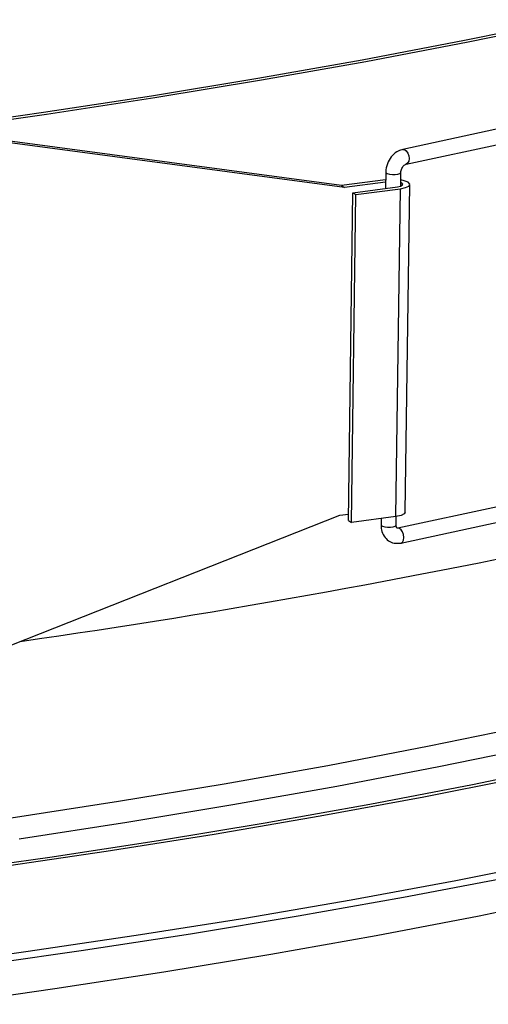
# Model space of a CAD drawing. Units: inches. Extents: x 0 to 154, y 0 to 99.
# Drawn here: x 141 to 142, y 37 to 39 of the extents above; entities that cross this region are included whole.
import ezdxf

# ---------------------------------------------------------------- set-up
doc = ezdxf.new("R2010")
doc.units = ezdxf.units.IN
doc.header["$MEASUREMENT"] = 0
doc.layers.add('SLD-0', color=7, linetype='Continuous')

msp = doc.modelspace()

# ---------------------------------------------------------------- linework, layer by layer
at = {"layer": 'SLD-0', "color": 7, "linetype": 'Continuous'}
for p, q in [((141.6408, 38.5255), (141.762, 38.5503)), ((141.6455, 38.5234), (141.767, 38.5483)), ((141.5169, 38.5018), (141.6408, 38.5255)), ((141.5214, 38.4997), (141.6455, 38.5234)), ((141.3904, 38.4793), (141.5169, 38.5018)), ((141.3948, 38.4772), (141.5214, 38.4997)), ((141.2616, 38.458), (141.3904, 38.4793)), ((141.2657, 38.4558), (141.3948, 38.4772)), ((141.1305, 38.438), (141.2616, 38.458)), ((141.1344, 38.4357), (141.2657, 38.4558)), ((140.9972, 38.4191), (141.1305, 38.438)), ((141.0009, 38.4169), (141.1344, 38.4357)), ((141.6872, 38.419), (141.5663, 38.393)), ((141.4918, 38.3491), (141.043, 38.4091)), ((141.4954, 38.3468), (141.0466, 38.4068)), ((141.5701, 38.3751), (141.6911, 38.4011)), ((141.5456, 38.3654), (141.5453, 38.3457)), ((141.5637, 38.3485), (141.5639, 38.3652)), ((141.5454, 38.3562), (141.4918, 38.3491)), ((141.5454, 38.3534), (141.4954, 38.3468)), ((141.565, 38.3521), (141.5637, 38.3528)), ((141.5679, 38.355), (141.5638, 38.3559)), ((141.5725, 38.3531), (141.5679, 38.355)), ((141.5745, 38.3508), (141.5725, 38.3531)), ((141.4918, 38.3491), (141.4954, 38.3468)), ((141.5055, 38.3404), (141.5596, 38.3475)), ((141.5092, 38.3381), (141.5632, 38.3452)), ((141.5578, 37.9476), (141.5632, 38.3452)), ((141.5596, 38.3475), (141.5632, 38.3483)), ((141.5632, 38.3483), (141.5655, 38.3494)), ((141.5632, 38.3452), (141.5694, 38.3466)), ((141.5662, 38.3508), (141.565, 38.3521)), ((141.5655, 38.3494), (141.5662, 38.3508)), ((141.5692, 37.9529), (141.5745, 38.3505)), ((141.5694, 38.3466), (141.5734, 38.3485)), ((141.5734, 38.3485), (141.5745, 38.3508)), ((141.5002, 37.9428), (141.5055, 38.3404)), ((141.5038, 37.9405), (141.5092, 38.3381)), ((141.5055, 38.3404), (141.5092, 38.3381)), ((141.681, 37.9594), (141.5601, 37.9334)), ((141.038, 37.7707), (141.49, 37.9492)), ((141.49, 37.9492), (141.5003, 37.9506)), ((141.5578, 37.9476), (141.5038, 37.9405)), ((141.5641, 37.949), (141.5578, 37.9476)), ((141.5581, 37.9373), (141.5583, 37.9477)), ((141.568, 37.9509), (141.5641, 37.949)), ((141.5692, 37.9529), (141.568, 37.9509)), ((141.5002, 37.9428), (141.5038, 37.9405)), ((141.5399, 37.9453), (141.5398, 37.9376)), ((141.5639, 37.9155), (141.6849, 37.9415)), ((141.7184, 37.6937), (141.5981, 37.669)), ((141.5981, 37.669), (141.4751, 37.6454)), ((141.7307, 37.6687), (141.6099, 37.6439)), ((141.4751, 37.6454), (141.3496, 37.623)), ((141.6099, 37.6439), (141.4864, 37.6202)), ((141.6508, 37.6226), (141.7726, 37.6476)), ((141.3496, 37.623), (141.2217, 37.6018)), ((141.4864, 37.6202), (141.3603, 37.5977)), ((141.5264, 37.5988), (141.6508, 37.6226)), ((141.2217, 37.6018), (141.0914, 37.5818)), ((141.3603, 37.5977), (141.2318, 37.5764)), ((141.3994, 37.5761), (141.5264, 37.5988)), ((141.2318, 37.5764), (141.101, 37.5563)), ((141.27, 37.5547), (141.3994, 37.5761)), ((141.1383, 37.5345), (141.27, 37.5547)), ((141.0044, 37.5156), (141.1383, 37.5345)), ((141.6927, 37.5094), (141.5672, 37.4855)), ((141.5672, 37.4855), (141.4392, 37.4627)), ((141.6586, 37.4633), (141.7808, 37.4884)), ((141.4392, 37.4627), (141.3088, 37.4411)), ((141.5337, 37.4394), (141.6586, 37.4633)), ((141.3088, 37.4411), (141.1761, 37.4208)), ((141.4063, 37.4167), (141.5337, 37.4394)), ((141.1761, 37.4208), (141.0413, 37.4017)), ((141.2765, 37.3952), (141.4063, 37.4167)), ((141.1443, 37.3749), (141.2765, 37.3952)), ((141.0099, 37.3559), (141.1443, 37.3749))]:
    msp.add_line(p, q, dxfattribs=at)
at = {"layer": 'SLD-0', "color": 8, "linetype": 'Continuous'}
for p, q in [((141.5663, 38.393), (141.5683, 38.3928)), ((141.5683, 38.3928), (141.5704, 38.3913)), ((141.5704, 38.3913), (141.5722, 38.3886)), ((141.5722, 38.3886), (141.5734, 38.3853)), ((141.5733, 38.3786), (141.572, 38.3763)), ((141.5738, 38.3818), (141.5733, 38.3786)), ((141.5734, 38.3853), (141.5738, 38.3818)), ((141.5456, 38.3654), (141.5459, 38.3647)), ((141.5459, 38.3647), (141.5474, 38.3637)), ((141.5626, 38.3638), (141.5638, 38.3648)), ((141.5638, 38.3648), (141.5639, 38.3651)), ((141.5702, 38.3751), (141.5701, 38.3751)), ((141.572, 38.3763), (141.5702, 38.3751)), ((141.5474, 38.3637), (141.5501, 38.363)), ((141.5501, 38.363), (141.5535, 38.3626)), ((141.5535, 38.3626), (141.5571, 38.3626)), ((141.5571, 38.3626), (141.5603, 38.363)), ((141.5603, 38.363), (141.5626, 38.3638)), ((141.5398, 37.9376), (141.5401, 37.9369)), ((141.5401, 37.9369), (141.5417, 37.9359)), ((141.5417, 37.9359), (141.5443, 37.9352)), ((141.5443, 37.9352), (141.5477, 37.9348)), ((141.5477, 37.9348), (141.5513, 37.9348)), ((141.5513, 37.9348), (141.5545, 37.9352)), ((141.5545, 37.9352), (141.5569, 37.936)), ((141.5569, 37.936), (141.558, 37.937)), ((141.558, 37.937), (141.5581, 37.9373)), ((141.5621, 37.9332), (141.5602, 37.9334)), ((141.5642, 37.9316), (141.5621, 37.9332)), ((141.566, 37.929), (141.5642, 37.9316)), ((141.5672, 37.9257), (141.566, 37.929)), ((141.5675, 37.9222), (141.5672, 37.9257)), ((141.5639, 37.9155), (141.564, 37.9155)), ((141.564, 37.9155), (141.5658, 37.9166)), ((141.5658, 37.9166), (141.5671, 37.919)), ((141.5671, 37.919), (141.5675, 37.9222)), ((141.7149, 37.6317), (141.5916, 37.6073)), ((141.5916, 37.6073), (141.4658, 37.5841)), ((141.4658, 37.5841), (141.3374, 37.562)), ((141.3374, 37.562), (141.2067, 37.5412)), ((141.2067, 37.5412), (141.0738, 37.5216)), ((141.6305, 37.5061), (141.7546, 37.5307)), ((141.5037, 37.4828), (141.6305, 37.5061)), ((141.3745, 37.4606), (141.5037, 37.4828)), ((141.2429, 37.4397), (141.3745, 37.4606)), ((141.1092, 37.42), (141.2429, 37.4397)), ((140.9732, 37.4015), (141.1092, 37.42))]:
    msp.add_line(p, q, dxfattribs=at)
at = {"layer": 'SLD-0', "color": 7, "linetype": 'Continuous'}
msp.add_arc((139.6759, 47.7689), 10.0743, 278.14084, 282.42051, dxfattribs=at)
for points, knots in [([(141.5663, 38.393), (141.5644, 38.3924), (141.5598, 38.391), (141.5533, 38.3859), (141.548, 38.378), (141.5458, 38.3706), (141.5456, 38.3664), (141.5456, 38.3654)], [0, 0, 0, 0, 0.169934, 0.406101, 0.658889, 0.922368, 1, 1, 1, 1]), ([(141.5639, 38.3652), (141.5639, 38.3659), (141.5641, 38.3674), (141.5649, 38.37), (141.5663, 38.3723), (141.5679, 38.374), (141.5693, 38.3749), (141.5699, 38.375), (141.5701, 38.3751)], [0, 0, 0, 0, 0.160425, 0.335888, 0.513338, 0.689686, 0.865386, 1, 1, 1, 1]), ([(141.5398, 37.9376), (141.5399, 37.9356), (141.5401, 37.9307), (141.543, 37.9237), (141.5485, 37.918), (141.5558, 37.9147), (141.5611, 37.9152), (141.5639, 37.9155)], [0, 0, 0, 0, 0.151721, 0.373237, 0.57866, 0.777112, 1, 1, 1, 1]), ([(141.5601, 37.9334), (141.5599, 37.9334), (141.5593, 37.9333), (141.5594, 37.9333), (141.5588, 37.9339), (141.5582, 37.9355), (141.5581, 37.9368), (141.5581, 37.9373)], [0, 0, 0, 0, 0.163584, 0.467631, 0.703651, 0.875144, 1, 1, 1, 1])]:
    msp.add_open_spline(points, degree=3, knots=knots, dxfattribs=at)

doc.saveas('drawing.dxf')
